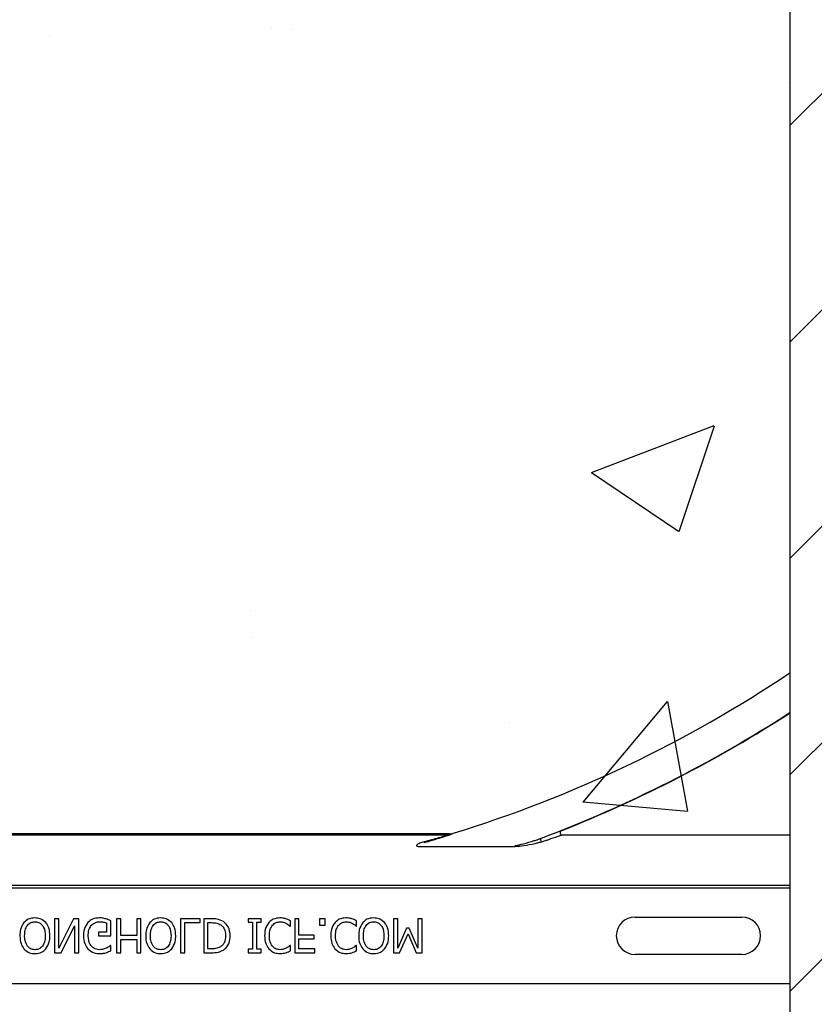
# Model space of a CAD drawing. Units: inches. Extents: x -88 to 141, y -74 to 210.
# Drawn here: x 73 to 76, y 93 to 97 of the extents above; entities that cross this region are included whole.
import ezdxf

# ---------------------------------------------------------------- set-up
doc = ezdxf.new("R2010")
doc.units = ezdxf.units.IN
doc.header["$MEASUREMENT"] = 0
doc.layers.add('Hatch', color=110, linetype='Continuous', lineweight=9)
doc.layers.add('Notes', color=7, linetype='Continuous')

# ---------------------------------------------------------------- blocks, each defined once
blk = doc.blocks.new('8ifixed')
h = blk.add_hatch()
h.set_pattern_fill('ANSI31', color=256, scale=4.511166)
h.set_pattern_definition([(45, (139.7326, 54.49643), (-0.398735, 0.398735), [])])
h.paths.add_polyline_path([(131.1787, 42.1542), (131.1787, 42.4979), (130.6484, 42.4979), (130.6484, 58.4979), (131.1787, 58.4979), (131.1787, 58.1542), (131.9287, 58.1542), (131.9287, 58.8417), (131.9599, 58.8729), (132.6474, 58.8729), (132.6787, 58.8417), (132.6787, 58.4979), (133.3984, 58.4979), (133.3984, 42.4979), (132.6787, 42.4979), (132.6787, 42.8417), (132.6474, 42.8729), (131.9599, 42.8729), (131.9287, 42.8417), (131.9287, 42.1542)])
edge = h.paths.add_edge_path(flags=17)
edge.add_line((133.3984, 42.4979), (133.3787, 42.4979))
edge.add_line((133.3984, 58.4979), (133.3787, 58.4979))
h = blk.add_hatch()
h.set_pattern_fill('AR-CONC', color=256, scale=0.644452)
h.set_pattern_definition([(50, (141.7326, 54.492), (4.6224, -0.4044), [0.4833, -5.3167]), (355, (141.7326, 54.492), (-0.8942, 4.8475), [0.3867, -4.2534]), (100.451, (142.118, 54.458), (3.7282, 4.4431), [0.4108, -4.5185]), (46.184, (141.7326, 55.781), (6.8779, -1.0667), [0.725, -7.9751]), (96.636, (142.306, 55.692), (6.0235, 6.2777), [0.6162, -6.7778]), (351.184, (141.7326, 55.781), (6.0235, 6.2777), [0.58, -6.38]), (21, (142.377, 55.4586), (3.8468, -2.5947), [0.4833, -5.3167]), (326, (142.377, 55.4586), (1.568, 4.6732), [0.3867, -4.2534]), (71.451, (142.6976, 55.2424), (5.4148, 2.0786), [0.4108, -4.5185]), (37.5, (141.7326, 54.4919), (0.07836, 2.14534), [0, -4.20183, 0, -4.31783, 0, -4.2695]), (7.5, (141.7326, 54.492), (1.69536, 2.5418), [0, -2.4618, 0, -4.10516, 0, -1.62724]), (327.5, (140.2955, 54.4919), (3.44023, -0.14536), [0, -1.61113, 0, -5.02673, 0, -6.67008]), (317.5, (139.651, 54.492), (3.75836, 0.64513), [0, -2.09447, 0, -3.33826, 0, -4.73672])])
h.paths.add_polyline_path([(122.6484, 54.1247), (130.6484, 54.1202), (130.6484, 46.8666), (122.6484, 46.8712)])
at = {"color": 7, "linetype": 'Continuous', "lineweight": 25}
for p, q in [((130.6484, 42.4979), (130.6484, 58.4979)), ((130.6484, 42.4979), (130.6484, 58.4979)), ((129.3937, 46.8729), (123.903, 46.8729)), ((129.3919, 46.8716), (123.9048, 46.8716)), ((129.3937, 46.8716), (129.3919, 46.8716)), ((129.3942, 46.8702), (129.396, 46.8707)), ((127.9537, 46.5604), (127.9379, 46.5604)), ((127.9379, 46.5604), (127.9379, 46.4354)), ((128.0077, 46.5604), (127.9537, 46.4527)), ((127.9537, 46.4527), (127.9537, 46.5604)), ((128.0265, 46.5604), (128.0077, 46.5604)), ((128.0265, 46.4354), (128.0265, 46.5604)), ((128.1294, 46.5452), (128.1294, 46.5114)), ((128.1452, 46.4972), (128.1452, 46.5527)), ((128.1816, 46.5604), (128.1658, 46.5604)), ((128.1658, 46.5604), (128.1658, 46.4354)), ((128.1816, 46.4987), (128.1816, 46.5604)), ((128.2401, 46.5604), (128.2401, 46.4987)), ((128.256, 46.5604), (128.2401, 46.5604)), ((128.256, 46.4354), (128.256, 46.5604)), ((128.4015, 46.5604), (128.4015, 46.4354)), ((128.4743, 46.5604), (128.4015, 46.5604)), ((128.4173, 46.4354), (128.4173, 46.5462)), ((128.4173, 46.5462), (128.4743, 46.5462)), ((128.4743, 46.5462), (128.4743, 46.5604)), ((128.5156, 46.5604), (128.487, 46.5604)), ((128.487, 46.5604), (128.487, 46.4354)), ((128.5028, 46.4497), (128.5028, 46.5462)), ((128.5028, 46.5462), (128.5155, 46.5462)), ((128.699, 46.5604), (128.6515, 46.5604)), ((128.6515, 46.5604), (128.6515, 46.5478)), ((128.6515, 46.5478), (128.6673, 46.5478)), ((128.6673, 46.5478), (128.6673, 46.4481)), ((128.6832, 46.4481), (128.6832, 46.5478)), ((128.6832, 46.5478), (128.699, 46.5478)), ((128.699, 46.5478), (128.699, 46.5604)), ((128.8066, 46.5335), (128.8066, 46.553)), ((128.8382, 46.5604), (128.8224, 46.5604)), ((128.8224, 46.5604), (128.8224, 46.4354)), ((128.8382, 46.5003), (128.8382, 46.5604)), ((128.9348, 46.5604), (128.9142, 46.5604)), ((128.9142, 46.5604), (128.9142, 46.5367)), ((128.9348, 46.5367), (128.9348, 46.5604)), ((129.0503, 46.5335), (129.0503, 46.553)), ((129.2022, 46.5604), (129.1863, 46.5604)), ((129.1863, 46.5604), (129.1863, 46.4354)), ((129.2022, 46.4527), (129.2022, 46.5604)), ((129.2923, 46.5604), (129.2765, 46.5604)), ((129.2765, 46.5604), (129.2765, 46.4527)), ((129.2923, 46.4354), (129.2923, 46.5604)), ((130.0765, 46.5668), (130.4702, 46.5668)), ((127.9616, 46.4354), (128.0107, 46.5344)), ((128.0107, 46.5344), (128.0107, 46.4354)), ((128.1294, 46.5114), (128.0993, 46.5114)), ((128.0993, 46.5114), (128.0993, 46.4972)), ((128.8053, 46.5335), (128.8066, 46.5335)), ((128.9142, 46.5367), (128.9348, 46.5367)), ((129.049, 46.5335), (129.0503, 46.5335)), ((129.2342, 46.5256), (129.2022, 46.4527)), ((129.2092, 46.4354), (129.2402, 46.5047)), ((129.2442, 46.5256), (129.2342, 46.5256)), ((129.2402, 46.5047), (129.2701, 46.4354)), ((129.2765, 46.4527), (129.2442, 46.5256)), ((128.0993, 46.4972), (128.1452, 46.4972)), ((128.2401, 46.4987), (128.1816, 46.4987)), ((128.1816, 46.4845), (128.2401, 46.4845)), ((128.1816, 46.4354), (128.1816, 46.4845)), ((128.2401, 46.4845), (128.2401, 46.4354)), ((128.8936, 46.5003), (128.8382, 46.5003)), ((128.8382, 46.4497), (128.8382, 46.4861)), ((128.8382, 46.4861), (128.8936, 46.4861)), ((128.8936, 46.4861), (128.8936, 46.5003)), ((127.9379, 46.4354), (127.9616, 46.4354)), ((128.0107, 46.4354), (128.0265, 46.4354)), ((128.1452, 46.4623), (128.1438, 46.4623)), ((128.1452, 46.4428), (128.1452, 46.4623)), ((128.1658, 46.4354), (128.1816, 46.4354)), ((128.2401, 46.4354), (128.256, 46.4354)), ((128.4015, 46.4354), (128.4173, 46.4354)), ((128.487, 46.4354), (128.5153, 46.4354)), ((128.5155, 46.4497), (128.5028, 46.4497)), ((128.6515, 46.4481), (128.6515, 46.4354)), ((128.6673, 46.4481), (128.6515, 46.4481)), ((128.6515, 46.4354), (128.699, 46.4354)), ((128.699, 46.4481), (128.6832, 46.4481)), ((128.699, 46.4354), (128.699, 46.4481)), ((128.8066, 46.4623), (128.8053, 46.4623)), ((128.8066, 46.4427), (128.8066, 46.4623)), ((128.8224, 46.4354), (128.8968, 46.4354)), ((128.8968, 46.4497), (128.8382, 46.4497)), ((128.8968, 46.4354), (128.8968, 46.4497)), ((129.0503, 46.4623), (129.0489, 46.4623)), ((129.0503, 46.4427), (129.0503, 46.4623)), ((129.1863, 46.4354), (129.2092, 46.4354)), ((129.2701, 46.4354), (129.2923, 46.4354)), ((130.4702, 46.429), (130.0765, 46.429))]:
    blk.add_line(p, q, dxfattribs=at)
at = {"color": 8, "linetype": 'Continuous', "lineweight": 25}
for p, q in [((123.9048, 46.8698), (129.3919, 46.8698)), ((129.3919, 46.8716), (129.3919, 46.8698)), ((129.3937, 46.8729), (129.3937, 46.8716)), ((129.4032, 46.873), (129.4028, 46.8743)), ((129.8078, 46.8697), (130.6484, 46.8697)), ((129.6348, 46.8303), (129.6348, 46.8262)), ((129.2895, 46.8262), (129.6348, 46.8262)), ((130.6484, 46.6827), (122.6484, 46.6827)), ((122.6484, 46.6749), (130.6484, 46.6749)), ((130.0765, 46.5681), (130.0765, 46.5668)), ((130.6484, 46.321), (122.6484, 46.321))]:
    blk.add_line(p, q, dxfattribs=at)
at = {"color": 8, "linetype": 'Continuous', "lineweight": 25, "flags": 128}
blk.add_lwpolyline([(129.7291, 46.8565), (129.7285, 46.8559), (129.7282, 46.8548), (129.7282, 46.8532), (129.7285, 46.8513), (129.7291, 46.8492), (129.7299, 46.8471), (129.7308, 46.8452), (129.7319, 46.8436)], dxfattribs=at)
at = {"color": 7, "linetype": 'Continuous', "lineweight": 25}
for centre, radius, start, end in [((128.0234, 51.3729), 4.7054, 287.0479, 303.9087), ((128.0234, 51.3729), 4.8289, 291.6501, 302.9293), ((129.3937, 46.9042), 0.0313, 270, 287.0479), ((129.3937, 46.9042), 0.0326, 270, 287.0479), ((130.0765, 46.4979), 0.0689, 90, 270), ((130.4702, 46.4979), 0.0689, 270, 90)]:
    blk.add_arc(centre, radius, start, end, dxfattribs=at)
at = {"color": 8, "linetype": 'Continuous', "lineweight": 25}
for centre, radius, start, end in [((128.0234, 51.3729), 4.8278, 290.6902, 302.9377), ((129.3943, 46.8728), 0.00265, 207.659, 268.527), ((129.392, 46.8776), 0.00772, 269.7063, 286.8289), ((129.3956, 46.8733), 0.00259, 221.0307, 277.2666), ((129.808, 46.8775), 0.00785, 113.4276, 268.2518), ((129.3018, 46.8445), 0.0029, 198.669, 257.5777)]:
    blk.add_arc(centre, radius, start, end, dxfattribs=at)
at = {"color": 7, "linetype": 'Continuous', "lineweight": 25}
for points, knots in [([(129.3919, 46.8698), (129.3911, 46.8695), (129.3902, 46.8692), (129.3859, 46.8678), (129.3754, 46.8647), (129.3455, 46.8561), (129.3174, 46.8485), (129.2991, 46.8436)], [0, 0, 0, 0, 0.0950896, 0.0999811, 0.2355563, 0.5012017, 1, 1, 1, 1]), ([(129.3012, 46.8417), (129.3197, 46.8471), (129.3481, 46.8554), (129.3776, 46.8646), (129.391, 46.8689), (129.3932, 46.8698), (129.3942, 46.8702)], [0, 0, 0, 0, 0.491687, 0.757268, 0.895746, 1, 1, 1, 1]), ([(129.7319, 46.8436), (129.7283, 46.8425), (129.7203, 46.84), (129.6985, 46.8346), (129.6698, 46.8287), (129.6453, 46.8269), (129.6348, 46.8262)], [0, 0, 0, 0, 0.116279, 0.262334, 0.686017, 1, 1, 1, 1]), ([(127.8247, 46.5464), (127.8197, 46.5381), (127.8106, 46.5231), (127.81, 46.5057), (127.8098, 46.498)], [0, 0, 0, 0, 0.55824, 1, 1, 1, 1]), ([(127.8651, 46.5636), (127.8564, 46.5629), (127.8409, 46.5615), (127.8297, 46.551), (127.8247, 46.5464)], [0, 0, 0, 0, 0.5598169, 1, 1, 1, 1]), ([(127.8272, 46.498), (127.8275, 46.5047), (127.828, 46.5182), (127.8355, 46.5359), (127.8492, 46.5477), (127.8599, 46.5488), (127.8652, 46.5494)], [0, 0, 0, 0, 0.281212, 0.560851, 0.780342, 1, 1, 1, 1]), ([(127.9055, 46.5464), (127.8989, 46.5521), (127.8872, 46.5622), (127.8719, 46.5632), (127.8651, 46.5636)], [0, 0, 0, 0, 0.558213, 1, 1, 1, 1]), ([(127.8652, 46.5494), (127.8697, 46.549), (127.8787, 46.5482), (127.8902, 46.5404), (127.9015, 46.5241), (127.9024, 46.5087), (127.9031, 46.498)], [0, 0, 0, 0, 0.1869347, 0.3735764, 0.5606265, 1, 1, 1, 1]), ([(127.9205, 46.498), (127.92, 46.5078), (127.9192, 46.5254), (127.9096, 46.54), (127.9055, 46.5464)], [0, 0, 0, 0, 0.56058, 1, 1, 1, 1]), ([(128.0603, 46.5471), (128.0547, 46.5387), (128.0448, 46.5236), (128.0442, 46.5057), (128.0439, 46.4977)], [0, 0, 0, 0, 0.557973, 1, 1, 1, 1]), ([(128.1035, 46.5636), (128.0945, 46.563), (128.0782, 46.5618), (128.0658, 46.5516), (128.0603, 46.5471)], [0, 0, 0, 0, 0.560268, 1, 1, 1, 1]), ([(128.0729, 46.5359), (128.0778, 46.5403), (128.0865, 46.5482), (128.0981, 46.549), (128.1033, 46.5494)], [0, 0, 0, 0, 0.5584, 1, 1, 1, 1]), ([(128.1033, 46.5494), (128.1083, 46.5492), (128.1172, 46.549), (128.1256, 46.5463), (128.1294, 46.5452)], [0, 0, 0, 0, 0.560405, 1, 1, 1, 1]), ([(128.1267, 46.5599), (128.1224, 46.5611), (128.1149, 46.5633), (128.107, 46.5635), (128.1035, 46.5636)], [0, 0, 0, 0, 0.560028, 1, 1, 1, 1]), ([(128.1452, 46.5527), (128.1418, 46.5542), (128.1358, 46.5569), (128.1294, 46.559), (128.1267, 46.5599)], [0, 0, 0, 0, 0.560057, 1, 1, 1, 1]), ([(128.2883, 46.5464), (128.2833, 46.5381), (128.2742, 46.5231), (128.2736, 46.5057), (128.2734, 46.498)], [0, 0, 0, 0, 0.55824, 1, 1, 1, 1]), ([(128.3287, 46.5636), (128.32, 46.5629), (128.3046, 46.5615), (128.2933, 46.551), (128.2883, 46.5464)], [0, 0, 0, 0, 0.5598169, 1, 1, 1, 1]), ([(128.2908, 46.498), (128.2911, 46.5047), (128.2916, 46.5182), (128.2991, 46.5359), (128.3128, 46.5477), (128.3235, 46.5488), (128.3288, 46.5494)], [0, 0, 0, 0, 0.28121, 0.560847, 0.780336, 1, 1, 1, 1]), ([(128.3691, 46.5464), (128.3625, 46.5521), (128.3508, 46.5622), (128.3355, 46.5632), (128.3287, 46.5636)], [0, 0, 0, 0, 0.558213, 1, 1, 1, 1]), ([(128.3288, 46.5494), (128.3333, 46.549), (128.3423, 46.5482), (128.3538, 46.5404), (128.3651, 46.5241), (128.366, 46.5087), (128.3667, 46.498)], [0, 0, 0, 0, 0.186927, 0.373577, 0.560623, 1, 1, 1, 1]), ([(128.3841, 46.498), (128.3836, 46.5078), (128.3828, 46.5254), (128.3732, 46.54), (128.3691, 46.5464)], [0, 0, 0, 0, 0.56058, 1, 1, 1, 1]), ([(128.5155, 46.5462), (128.5224, 46.5461), (128.5347, 46.546), (128.5455, 46.5404), (128.5502, 46.5379)], [0, 0, 0, 0, 0.560914, 1, 1, 1, 1]), ([(128.5597, 46.5505), (128.5518, 46.5541), (128.5378, 46.5605), (128.5224, 46.5605), (128.5156, 46.5604)], [0, 0, 0, 0, 0.558219, 1, 1, 1, 1]), ([(128.5851, 46.4981), (128.5838, 46.5097), (128.5816, 46.5304), (128.5664, 46.5443), (128.5597, 46.5505)], [0, 0, 0, 0, 0.559927, 1, 1, 1, 1]), ([(128.7273, 46.547), (128.722, 46.5386), (128.7125, 46.5236), (128.7119, 46.5059), (128.7116, 46.4981)], [0, 0, 0, 0, 0.558168, 1, 1, 1, 1]), ([(128.7677, 46.5636), (128.7591, 46.5629), (128.7438, 46.5615), (128.7324, 46.5515), (128.7273, 46.547)], [0, 0, 0, 0, 0.559837, 1, 1, 1, 1]), ([(128.7406, 46.5366), (128.745, 46.5407), (128.7527, 46.548), (128.7632, 46.5489), (128.7678, 46.5494)], [0, 0, 0, 0, 0.558822, 1, 1, 1, 1]), ([(128.7899, 46.56), (128.7859, 46.5613), (128.7786, 46.5635), (128.771, 46.5636), (128.7677, 46.5636)], [0, 0, 0, 0, 0.559918, 1, 1, 1, 1]), ([(128.7678, 46.5494), (128.7726, 46.5491), (128.781, 46.5485), (128.7887, 46.5449), (128.7921, 46.5433)], [0, 0, 0, 0, 0.55964, 1, 1, 1, 1]), ([(128.8066, 46.553), (128.8036, 46.5545), (128.7982, 46.5572), (128.7925, 46.5592), (128.7899, 46.56)], [0, 0, 0, 0, 0.560105, 1, 1, 1, 1]), ([(128.7921, 46.5433), (128.7947, 46.5417), (128.7994, 46.5389), (128.8035, 46.5352), (128.8053, 46.5335)], [0, 0, 0, 0, 0.5598969, 1, 1, 1, 1]), ([(128.971, 46.547), (128.9657, 46.5386), (128.9562, 46.5236), (128.9556, 46.5059), (128.9553, 46.4981)], [0, 0, 0, 0, 0.558168, 1, 1, 1, 1]), ([(129.0114, 46.5636), (129.0028, 46.5629), (128.9875, 46.5615), (128.9761, 46.5515), (128.971, 46.547)], [0, 0, 0, 0, 0.559837, 1, 1, 1, 1]), ([(128.9843, 46.5366), (128.9886, 46.5407), (128.9964, 46.548), (129.0069, 46.5489), (129.0115, 46.5494)], [0, 0, 0, 0, 0.558822, 1, 1, 1, 1]), ([(129.0336, 46.56), (129.0295, 46.5613), (129.0223, 46.5635), (129.0147, 46.5636), (129.0114, 46.5636)], [0, 0, 0, 0, 0.559918, 1, 1, 1, 1]), ([(129.0115, 46.5494), (129.0162, 46.5491), (129.0247, 46.5485), (129.0324, 46.5449), (129.0357, 46.5433)], [0, 0, 0, 0, 0.55964, 1, 1, 1, 1]), ([(129.0503, 46.553), (129.0472, 46.5545), (129.0418, 46.5572), (129.0361, 46.5592), (129.0336, 46.56)], [0, 0, 0, 0, 0.560135, 1, 1, 1, 1]), ([(129.0357, 46.5433), (129.0384, 46.5417), (129.0431, 46.5389), (129.0472, 46.5352), (129.049, 46.5335)], [0, 0, 0, 0, 0.5598969, 1, 1, 1, 1]), ([(129.0731, 46.5464), (129.0681, 46.5381), (129.059, 46.5231), (129.0584, 46.5057), (129.0582, 46.498)], [0, 0, 0, 0, 0.55824, 1, 1, 1, 1]), ([(129.1135, 46.5636), (129.1048, 46.5629), (129.0894, 46.5615), (129.0781, 46.551), (129.0731, 46.5464)], [0, 0, 0, 0, 0.5598169, 1, 1, 1, 1]), ([(129.0756, 46.498), (129.0759, 46.5047), (129.0765, 46.5182), (129.0839, 46.5359), (129.0976, 46.5477), (129.1083, 46.5488), (129.1136, 46.5494)], [0, 0, 0, 0, 0.28121, 0.560847, 0.780336, 1, 1, 1, 1]), ([(129.1539, 46.5464), (129.1473, 46.5521), (129.1356, 46.5622), (129.1203, 46.5632), (129.1135, 46.5636)], [0, 0, 0, 0, 0.558213, 1, 1, 1, 1]), ([(129.1136, 46.5494), (129.1181, 46.549), (129.1271, 46.5482), (129.1386, 46.5404), (129.1499, 46.5241), (129.1508, 46.5087), (129.1515, 46.498)], [0, 0, 0, 0, 0.186927, 0.373577, 0.560623, 1, 1, 1, 1]), ([(129.1689, 46.498), (129.1684, 46.5078), (129.1676, 46.5254), (129.1581, 46.54), (129.1539, 46.5464)], [0, 0, 0, 0, 0.56058, 1, 1, 1, 1]), ([(128.0613, 46.4972), (128.0616, 46.505), (128.0622, 46.519), (128.0696, 46.5307), (128.0729, 46.5359)], [0, 0, 0, 0, 0.560604, 1, 1, 1, 1]), ([(128.5502, 46.5379), (128.5535, 46.5352), (128.5601, 46.5297), (128.5667, 46.5155), (128.5673, 46.5045), (128.5677, 46.4978)], [0, 0, 0, 0, 0.279899, 0.559914, 1, 1, 1, 1]), ([(128.7291, 46.4982), (128.7294, 46.5059), (128.73, 46.5198), (128.7374, 46.5315), (128.7406, 46.5366)], [0, 0, 0, 0, 0.56034, 1, 1, 1, 1]), ([(128.9727, 46.4982), (128.9731, 46.5059), (128.9736, 46.5198), (128.981, 46.5315), (128.9843, 46.5366)], [0, 0, 0, 0, 0.56034, 1, 1, 1, 1]), ([(127.8098, 46.498), (127.8102, 46.4881), (127.8111, 46.4705), (127.8206, 46.4558), (127.8248, 46.4494)], [0, 0, 0, 0, 0.560369, 1, 1, 1, 1]), ([(127.8374, 46.4596), (127.8339, 46.4664), (127.8276, 46.4785), (127.8273, 46.492), (127.8272, 46.498)], [0, 0, 0, 0, 0.558321, 1, 1, 1, 1]), ([(127.9031, 46.498), (127.9028, 46.4903), (127.9024, 46.4767), (127.8958, 46.4648), (127.8929, 46.4596)], [0, 0, 0, 0, 0.560701, 1, 1, 1, 1]), ([(127.9055, 46.4494), (127.9105, 46.4578), (127.9196, 46.4728), (127.9202, 46.4903), (127.9205, 46.498)], [0, 0, 0, 0, 0.558316, 1, 1, 1, 1]), ([(128.0439, 46.4977), (128.0445, 46.4878), (128.0456, 46.4702), (128.0559, 46.4559), (128.0604, 46.4496)], [0, 0, 0, 0, 0.560186, 1, 1, 1, 1]), ([(128.102, 46.4465), (128.0951, 46.4475), (128.0814, 46.4494), (128.0641, 46.4689), (128.0624, 46.4865), (128.0613, 46.4972)], [0, 0, 0, 0, 0.279748, 0.5599932, 1, 1, 1, 1]), ([(128.2734, 46.498), (128.2738, 46.4881), (128.2747, 46.4705), (128.2842, 46.4558), (128.2884, 46.4494)], [0, 0, 0, 0, 0.560365, 1, 1, 1, 1]), ([(128.301, 46.4596), (128.2975, 46.4664), (128.2912, 46.4785), (128.2909, 46.492), (128.2908, 46.498)], [0, 0, 0, 0, 0.558321, 1, 1, 1, 1]), ([(128.3667, 46.498), (128.3664, 46.4903), (128.366, 46.4767), (128.3594, 46.4648), (128.3565, 46.4596)], [0, 0, 0, 0, 0.560698, 1, 1, 1, 1]), ([(128.3691, 46.4494), (128.3741, 46.4578), (128.3833, 46.4728), (128.3839, 46.4903), (128.3841, 46.498)], [0, 0, 0, 0, 0.558316, 1, 1, 1, 1]), ([(128.5677, 46.4978), (128.5669, 46.489), (128.5659, 46.4766), (128.557, 46.4633), (128.5514, 46.4593), (128.5486, 46.4572)], [0, 0, 0, 0, 0.558548, 0.779295, 1, 1, 1, 1]), ([(128.5598, 46.4454), (128.5643, 46.4489), (128.5732, 46.4561), (128.5833, 46.4744), (128.5844, 46.4891), (128.5851, 46.4981)], [0, 0, 0, 0, 0.280092, 0.56033, 1, 1, 1, 1]), ([(128.7116, 46.4981), (128.7121, 46.4882), (128.713, 46.4706), (128.7229, 46.4561), (128.7273, 46.4497)], [0, 0, 0, 0, 0.560273, 1, 1, 1, 1]), ([(128.7402, 46.4597), (128.7364, 46.4664), (128.7297, 46.4784), (128.7293, 46.4921), (128.7291, 46.4982)], [0, 0, 0, 0, 0.558375, 1, 1, 1, 1]), ([(128.9553, 46.4981), (128.9558, 46.4882), (128.9567, 46.4706), (128.9666, 46.4561), (128.9709, 46.4497)], [0, 0, 0, 0, 0.560273, 1, 1, 1, 1]), ([(128.9839, 46.4597), (128.9801, 46.4664), (128.9734, 46.4784), (128.9729, 46.4921), (128.9727, 46.4982)], [0, 0, 0, 0, 0.558375, 1, 1, 1, 1]), ([(129.0582, 46.498), (129.0586, 46.4881), (129.0595, 46.4705), (129.069, 46.4558), (129.0732, 46.4494)], [0, 0, 0, 0, 0.560365, 1, 1, 1, 1]), ([(129.0858, 46.4596), (129.0823, 46.4664), (129.0761, 46.4785), (129.0757, 46.492), (129.0756, 46.498)], [0, 0, 0, 0, 0.558321, 1, 1, 1, 1]), ([(129.1515, 46.498), (129.1513, 46.4903), (129.1508, 46.4767), (129.1442, 46.4648), (129.1413, 46.4596)], [0, 0, 0, 0, 0.560698, 1, 1, 1, 1]), ([(129.1539, 46.4494), (129.159, 46.4578), (129.1681, 46.4728), (129.1687, 46.4903), (129.1689, 46.498)], [0, 0, 0, 0, 0.558316, 1, 1, 1, 1]), ([(127.8248, 46.4494), (127.8313, 46.4438), (127.8431, 46.4337), (127.8583, 46.4327), (127.8651, 46.4323)], [0, 0, 0, 0, 0.558286, 1, 1, 1, 1]), ([(127.8652, 46.4465), (127.8591, 46.4471), (127.8481, 46.4481), (127.8407, 46.4561), (127.8374, 46.4596)], [0, 0, 0, 0, 0.5592148, 1, 1, 1, 1]), ([(127.8651, 46.4323), (127.8737, 46.4331), (127.8891, 46.4345), (127.9005, 46.4448), (127.9055, 46.4494)], [0, 0, 0, 0, 0.559631, 1, 1, 1, 1]), ([(127.8929, 46.4596), (127.8885, 46.4554), (127.8807, 46.4477), (127.8699, 46.4469), (127.8652, 46.4465)], [0, 0, 0, 0, 0.558183, 1, 1, 1, 1]), ([(128.0604, 46.4496), (128.0676, 46.4439), (128.0805, 46.4338), (128.0968, 46.4327), (128.104, 46.4323)], [0, 0, 0, 0, 0.558391, 1, 1, 1, 1]), ([(128.1278, 46.4522), (128.1232, 46.4504), (128.1148, 46.4471), (128.1059, 46.4467), (128.102, 46.4465)], [0, 0, 0, 0, 0.559785, 1, 1, 1, 1]), ([(128.104, 46.4323), (128.1084, 46.4325), (128.1163, 46.4328), (128.124, 46.4348), (128.1273, 46.4356)], [0, 0, 0, 0, 0.559874, 1, 1, 1, 1]), ([(128.1273, 46.4356), (128.1307, 46.4368), (128.1368, 46.4389), (128.1426, 46.4416), (128.1452, 46.4428)], [0, 0, 0, 0, 0.559923, 1, 1, 1, 1]), ([(128.1438, 46.4623), (128.141, 46.4601), (128.1361, 46.456), (128.1304, 46.4534), (128.1278, 46.4522)], [0, 0, 0, 0, 0.559917, 1, 1, 1, 1]), ([(128.2884, 46.4494), (128.295, 46.4438), (128.3067, 46.4337), (128.3219, 46.4327), (128.3287, 46.4323)], [0, 0, 0, 0, 0.558281, 1, 1, 1, 1]), ([(128.3288, 46.4465), (128.3227, 46.4471), (128.3117, 46.4481), (128.3043, 46.4561), (128.301, 46.4596)], [0, 0, 0, 0, 0.559223, 1, 1, 1, 1]), ([(128.3287, 46.4323), (128.3373, 46.4331), (128.3527, 46.4345), (128.3641, 46.4448), (128.3691, 46.4494)], [0, 0, 0, 0, 0.559631, 1, 1, 1, 1]), ([(128.3565, 46.4596), (128.3521, 46.4554), (128.3443, 46.4477), (128.3336, 46.4469), (128.3288, 46.4465)], [0, 0, 0, 0, 0.558194, 1, 1, 1, 1]), ([(128.5153, 46.4354), (128.5241, 46.4355), (128.5397, 46.4355), (128.5537, 46.4424), (128.5598, 46.4454)], [0, 0, 0, 0, 0.560744, 1, 1, 1, 1]), ([(128.5486, 46.4572), (128.5427, 46.4546), (128.5322, 46.4498), (128.5206, 46.4497), (128.5155, 46.4497)], [0, 0, 0, 0, 0.5587314, 1, 1, 1, 1]), ([(128.7273, 46.4497), (128.7339, 46.444), (128.7457, 46.4338), (128.7611, 46.4328), (128.7679, 46.4323)], [0, 0, 0, 0, 0.558531, 1, 1, 1, 1]), ([(128.7678, 46.4465), (128.7618, 46.4473), (128.7511, 46.4487), (128.7435, 46.4563), (128.7402, 46.4597)], [0, 0, 0, 0, 0.558966, 1, 1, 1, 1]), ([(128.7912, 46.4523), (128.787, 46.4504), (128.7796, 46.447), (128.7714, 46.4467), (128.7678, 46.4465)], [0, 0, 0, 0, 0.559902, 1, 1, 1, 1]), ([(128.7679, 46.4323), (128.7721, 46.4325), (128.7796, 46.4328), (128.7868, 46.4347), (128.7899, 46.4355)], [0, 0, 0, 0, 0.559882, 1, 1, 1, 1]), ([(128.7899, 46.4355), (128.7931, 46.4366), (128.7989, 46.4386), (128.8042, 46.4414), (128.8066, 46.4427)], [0, 0, 0, 0, 0.559888, 1, 1, 1, 1]), ([(128.8053, 46.4623), (128.8028, 46.4602), (128.7984, 46.4564), (128.7934, 46.4535), (128.7912, 46.4523)], [0, 0, 0, 0, 0.56004, 1, 1, 1, 1]), ([(128.9709, 46.4497), (128.9775, 46.444), (128.9894, 46.4338), (129.0048, 46.4328), (129.0116, 46.4323)], [0, 0, 0, 0, 0.558538, 1, 1, 1, 1]), ([(129.0115, 46.4465), (129.0055, 46.4473), (128.9948, 46.4487), (128.9872, 46.4563), (128.9839, 46.4597)], [0, 0, 0, 0, 0.558966, 1, 1, 1, 1]), ([(129.0349, 46.4523), (129.0307, 46.4504), (129.0232, 46.447), (129.0151, 46.4467), (129.0115, 46.4465)], [0, 0, 0, 0, 0.559902, 1, 1, 1, 1]), ([(129.0116, 46.4323), (129.0158, 46.4325), (129.0232, 46.4328), (129.0304, 46.4347), (129.0336, 46.4355)], [0, 0, 0, 0, 0.559894, 1, 1, 1, 1]), ([(129.0336, 46.4355), (129.0368, 46.4366), (129.0425, 46.4386), (129.0479, 46.4414), (129.0503, 46.4427)], [0, 0, 0, 0, 0.559888, 1, 1, 1, 1]), ([(129.0489, 46.4623), (129.0465, 46.4602), (129.0421, 46.4564), (129.0371, 46.4535), (129.0349, 46.4523)], [0, 0, 0, 0, 0.56004, 1, 1, 1, 1]), ([(129.0732, 46.4494), (129.0798, 46.4438), (129.0915, 46.4337), (129.1068, 46.4327), (129.1135, 46.4323)], [0, 0, 0, 0, 0.558281, 1, 1, 1, 1]), ([(129.1136, 46.4465), (129.1075, 46.4471), (129.0965, 46.4481), (129.0891, 46.4561), (129.0858, 46.4596)], [0, 0, 0, 0, 0.559223, 1, 1, 1, 1]), ([(129.1135, 46.4323), (129.1221, 46.4331), (129.1375, 46.4345), (129.1489, 46.4448), (129.1539, 46.4494)], [0, 0, 0, 0, 0.559631, 1, 1, 1, 1]), ([(129.1413, 46.4596), (129.1369, 46.4554), (129.1291, 46.4477), (129.1184, 46.4469), (129.1136, 46.4465)], [0, 0, 0, 0, 0.558194, 1, 1, 1, 1])]:
    blk.add_open_spline(points, degree=3, knots=knots, dxfattribs=at)
at = {"color": 8, "linetype": 'Continuous', "lineweight": 25}
for points, knots in [([(129.396, 46.8707), (129.3966, 46.8709), (129.399, 46.8717), (129.4014, 46.8724), (129.4032, 46.873), (129.4032, 46.873)], [0, 0, 0, 0, 0.267564, 0.976913, 1, 1, 1, 1]), ([(129.7319, 46.8436), (129.7367, 46.8453), (129.7457, 46.8483), (129.766, 46.8554), (129.7866, 46.8625), (129.8029, 46.8681), (129.8065, 46.8693), (129.8078, 46.8697)], [0, 0, 0, 0, 0.159062, 0.295725, 0.686901, 0.889316, 1, 1, 1, 1]), ([(129.2991, 46.8436), (129.2938, 46.8421), (129.2858, 46.8398), (129.2772, 46.836), (129.2734, 46.8336), (129.2719, 46.832), (129.2713, 46.8309), (129.2713, 46.8299), (129.2716, 46.8292), (129.2726, 46.8284), (129.2754, 46.8272), (129.2812, 46.8263), (129.2864, 46.8262), (129.2895, 46.8262)], [0, 0, 0, 0, 0.319533, 0.477952, 0.556245, 0.587351, 0.618184, 0.63517, 0.65245, 0.673726, 0.710579, 0.824547, 1, 1, 1, 1]), ([(129.6348, 46.8303), (129.6448, 46.8324), (129.6685, 46.8374), (129.6962, 46.8456), (129.7176, 46.8524), (129.7256, 46.8553), (129.7291, 46.8565)], [0, 0, 0, 0, 0.31221, 0.737882, 0.884268, 1, 1, 1, 1])]:
    blk.add_open_spline(points, degree=3, knots=knots, dxfattribs=at)

msp = doc.modelspace()

# ---------------------------------------------------------------- hatches: boundary and pattern name
h = msp.add_hatch()
h.set_pattern_fill('DASH,_O', color=141, angle=45)
h.set_pattern_definition([(45, (-294.04753, -31.35477), (1e-17, 0.176776695), [0.125, -0.125])])
h.paths.add_polyline_path([(70.8163, 100.1667), (70.5663, 100.1667), (70.5663, 70.2488, 0.414214), (73.5663, 67.2488), (78.6455, 67.2488), (78.6455, 67.4988), (73.5663, 67.4988, -0.414214), (70.8163, 70.2488)])
at = {"layer": 'Hatch'}
h = msp.add_hatch(dxfattribs=at)
h.set_pattern_fill('EARTH', color=256, scale=10, angle=45, style=0)
h.set_pattern_definition([(45, (82.66, 92.9707), (2e-16, 3.53553), [2.5, -2.5]), (45, (81.9972, 93.6336), (2e-16, 3.53553), [2.5, -2.5]), (45, (81.3343, 94.2965), (2e-16, 3.53553), [2.5, -2.5]), (135, (81.3343, 94.7385), (-3.53553, 4e-16), [2.5, -2.5]), (135, (81.9972, 95.4014), (-3.53553, 4e-16), [2.5, -2.5]), (135, (82.66, 96.0643), (-3.53553, 4e-16), [2.5, -2.5])])
edge = h.paths.add_edge_path()
edge.add_line((65.3194, 103.365), (51.9138, 100.66))
edge.add_line((51.9138, 100.66), (45.4402, 83.7087))
edge.add_line((45.4402, 83.7087), (42.1498, 69.0967))
edge.add_line((42.1498, 69.0967), (43.7005, 56.2357))
edge.add_line((43.7005, 56.2357), (61.9347, 52.9797))
edge.add_line((61.9347, 52.9797), (85.2912, 54.976))
edge.add_line((85.2912, 54.976), (92.9918, 73.1298))
edge.add_line((92.9918, 73.1298), (86.0663, 73.1298))
edge.add_line((86.0663, 73.1298), (86.0663, 61.1298))
edge.add_line((86.0663, 61.1298), (56.0663, 61.1298))
edge.add_arc((50.64, 63.5591), 5.9453, 262.17482, 335.88227, ccw=False)
edge.add_line((49.8305, 57.6692), (49.3188, 58.0224))
edge.add_arc((52.7273, 62.9603), 6, 177.43544, 235.38412, ccw=False)
edge.add_line((46.7333, 63.2287), (46.8268, 65.3175))
edge.add_arc((52.8208, 65.0491), 6, 143.73772, 177.43544, ccw=False)
edge.add_line((47.9829, 68.598), (55.4443, 78.7695))
edge.add_arc((60.2822, 75.2206), 6, 113.6522, 143.73772, ccw=False)
edge.add_line((57.8751, 80.7165), (65.3788, 83.6529))
edge.add_line((65.3788, 83.6529), (65.3194, 103.365))

# ---------------------------------------------------------------- block references
at = {"layer": 'Notes'}
msp.add_blockref('8ifixed', (-54.4999, 46.6943), dxfattribs=at)

doc.saveas('drawing.dxf')
